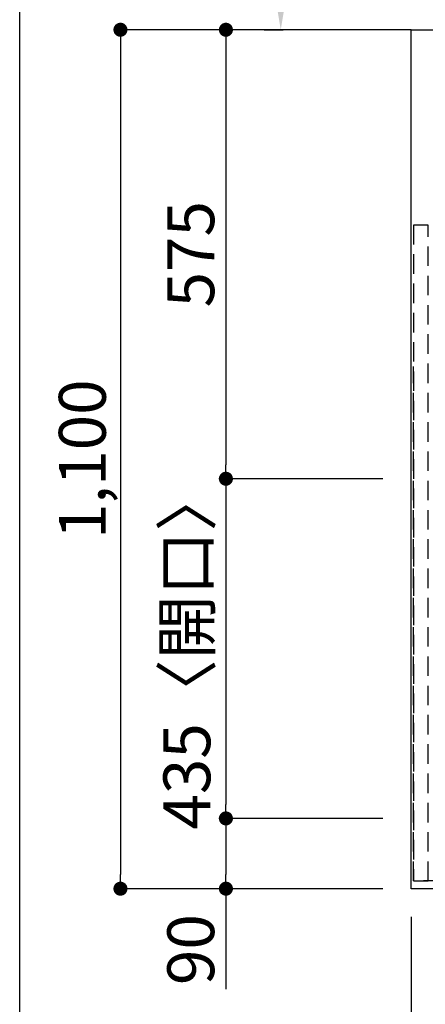
# Model space of a CAD drawing. Extents: x 28111 to 54233, y 210 to 8610.
# Drawn here: x 28111 to 28630, y 6366 to 7627 of the extents above; entities that cross this region are included whole.
import ezdxf

# ---------------------------------------------------------------- set-up
doc = ezdxf.new("R2010")
doc.units = 0
doc.header["$LTSCALE"] = 50
doc.header["$MEASUREMENT"] = 0
doc.linetypes.add('CENTER', pattern=[2, 1.25, -0.25, 0.25, -0.25])
doc.linetypes.add('HIDDEN', pattern=[0.375, 0.25, -0.125])
doc.layers.get('0').update_dxf_attribs({"linetype": 'CONTINUOUS'})
for name, color, linetype in [('111-壁仕上', 3, 'CONTINUOUS'), ('121-キャビネット（中）', 253, 'HIDDEN'), ('126-甲板', 2, 'CONTINUOUS'), ('166-寸法B', 11, 'CONTINUOUS'), ('190-図面外枠', 5, 'CONTINUOUS')]:
    doc.layers.add(name, color=color, linetype=linetype)
doc.styles.add('KH001', font='txt')
doc.dimstyles.new('KH1xx030', dxfattribs={"dimscale": 30, "dimtxt": 2, "dimasz": 0.6, "dimexe": 0.3, "dimexo": 1.2, "dimgap": 0.5, "dimtad": 3, "dimdec": 1, "dimdsep": 46, "dimlunit": 6, "dimtxsty": 'KH001', "dimblk": 'DOT', "dimcen": 1, "dimdle": 1, "dimclrd": 256, "dimclre": 256, "dimclrt": 256, "dimadec": 0, "dimazin": 0, "dimtfac": 1, "dimtdec": 1, "dimtix": 1, "dimtmove": 2, "dimatfit": 3, "dimldrblk": 'CLOSEDBLANK', "dimfxl": 1, "dimtolj": 1, "dimtzin": 0, "dimlwd": -1, "dimlwe": -1, "dimarcsym": 0})

# ---------------------------------------------------------------- blocks, each defined once
blk = doc.blocks.new('_Dot')
at = {"color": 0, "linetype": 'ByBlock', "lineweight": -2}
blk.add_line((-0.5, 0), (-1, 0), dxfattribs=at)
at = {"color": 0, "linetype": 'ByBlock', "const_width": 0.5}
blk.add_lwpolyline([(-0.25, 0, 1), (0.25, 0, 1)], format="xyb", close=True, dxfattribs=at)
blk = doc.blocks.new('*D7')
at = {"layer": '166-寸法B', "transparency": 16777216}
for p, q in [((28611.5, 6478.2), (28611.5, 6169.9)), ((30455.5, 6338.8), (30455.5, 6169.9)), ((28629.5, 6178.9), (30437.5, 6178.9))]:
    blk.add_line(p, q, dxfattribs=at)
at = {"layer": '166-寸法B', "transparency": 16777216, "xscale": 18, "yscale": 18, "zscale": 18, "rotation": 180}
blk.add_blockref('_Dot', (28611.5, 6178.9), dxfattribs=at)
at = {"layer": '166-寸法B', "transparency": 16777216, "xscale": 18, "yscale": 18, "zscale": 18}
blk.add_blockref('_Dot', (30455.5, 6178.9), dxfattribs=at)
at = {"layer": '166-寸法B', "transparency": 16777216, "insert": (29533.5, 6229.2), "char_height": 60, "attachment_point": 5, "style": 'KH001'}
blk.add_mtext('\\A1;1,844〈ﾜｰｸﾄｯﾌﾟ寸法〉', dxfattribs=at)
blk = doc.blocks.new('_ClosedBlank')
at = {"color": 0, "linetype": 'ByBlock', "lineweight": -2}
for p, q in [((-1, 0.167), (0, 0)), ((-1, 0.167), (-1, -0.167)), ((0, 0), (-1, -0.167))]:
    blk.add_line(p, q, dxfattribs=at)
blk = doc.blocks.new('*D8')
at = {"layer": '166-寸法B', "transparency": 16777216}
for p, q in [((28381.7, 7614.2), (28383.5, 7614.2)), ((28374.5, 7596.2), (28374.5, 7057.2)), ((28575.5, 7039.2), (28365.5, 7039.2))]:
    blk.add_line(p, q, dxfattribs=at)
at = {"layer": '166-寸法B', "transparency": 16777216, "xscale": 18, "yscale": 18, "zscale": 18}
for p, rotation in [((28374.5, 7614.2), 90), ((28374.5, 7039.2), 270)]:
    blk.add_blockref('_Dot', p, dxfattribs=dict(at, rotation=rotation))
at = {"layer": '166-寸法B', "transparency": 16777216, "insert": (28329.5, 7326.7), "char_height": 60, "attachment_point": 5, "rotation": 90, "style": 'KH001'}
blk.add_mtext('\\A1;575', dxfattribs=at)
blk = doc.blocks.new('*D9')
at = {"layer": '166-寸法B', "transparency": 16777216}
for p, q in [((28575.5, 7039.2), (28365.5, 7039.2)), ((28374.5, 7021.2), (28374.5, 6622.2)), ((28575.5, 6604.2), (28365.5, 6604.2))]:
    blk.add_line(p, q, dxfattribs=at)
at = {"layer": '166-寸法B', "transparency": 16777216, "xscale": 18, "yscale": 18, "zscale": 18}
for p, rotation in [((28374.5, 7039.2), 90), ((28374.5, 6604.2), 270)]:
    blk.add_blockref('_Dot', p, dxfattribs=dict(at, rotation=rotation))
at = {"layer": '166-寸法B', "transparency": 16777216, "insert": (28324.5, 6821.7), "char_height": 60, "attachment_point": 5, "rotation": 90, "style": 'KH001'}
blk.add_mtext('\\A1;435〈開口〉', dxfattribs=at)
blk = doc.blocks.new('*D10')
at = {"layer": '166-寸法B', "transparency": 16777216}
for p, q in [((28575.5, 6604.2), (28365.5, 6604.2)), ((28374.5, 6586.2), (28374.5, 6532.2)), ((28575.5, 6514.2), (28365.5, 6514.2)), ((28374.5, 6514.2), (28374.5, 6385.7))]:
    blk.add_line(p, q, dxfattribs=at)
at = {"layer": '166-寸法B', "transparency": 16777216, "xscale": 18, "yscale": 18, "zscale": 18}
for p, rotation in [((28374.5, 6604.2), 90), ((28374.5, 6514.2), 270)]:
    blk.add_blockref('_Dot', p, dxfattribs=dict(at, rotation=rotation))
at = {"layer": '166-寸法B', "transparency": 16777216, "insert": (28329.5, 6436.2), "char_height": 60, "attachment_point": 5, "rotation": 90, "style": 'KH001'}
blk.add_mtext('\\A1;90', dxfattribs=at)
blk = doc.blocks.new('*D12')
at = {"layer": '166-寸法B', "transparency": 16777216}
for p, q in [((28444.7, 7719.2), (28444.7, 8304.5)), ((28423.6, 7614.2), (28447.7, 7614.2))]:
    blk.add_line(p, q, dxfattribs=at)
blk.add_solid([(28427.2, 7719.2), (28462.2, 7719.2), (28444.7, 7614.2)], dxfattribs=at)
at = {"layer": '166-寸法B', "transparency": 16777216, "insert": (28382.2, 8007.3), "char_height": 81, "attachment_point": 5, "rotation": 90, "style": 'KH001'}
blk.add_mtext('\\A1;基準位置 Ａ', dxfattribs=at)
blk = doc.blocks.new('_None')
blk = doc.blocks.new('*D13')
at = {"layer": '166-寸法B', "transparency": 16777216}
for p, q in [((28611.5, 6478.2), (28611.5, 6304.9)), ((28823.5, 6478.2), (28823.5, 6304.9)), ((28805.5, 6313.9), (28629.5, 6313.9))]:
    blk.add_line(p, q, dxfattribs=at)
at = {"layer": '166-寸法B', "transparency": 16777216, "xscale": 18, "yscale": 18, "zscale": 18, "rotation": 180}
blk.add_blockref('_Dot', (28611.5, 6313.9), dxfattribs=at)
at = {"layer": '166-寸法B', "transparency": 16777216, "xscale": 18, "yscale": 18, "zscale": 18}
blk.add_blockref('_Dot', (28823.5, 6313.9), dxfattribs=at)
at = {"layer": '166-寸法B', "transparency": 16777216, "insert": (28717.5, 6358.9), "char_height": 60, "attachment_point": 5, "style": 'KH001'}
blk.add_mtext('\\A1;212', dxfattribs=at)
blk = doc.blocks.new('*D185')
at = {"layer": '166-寸法B', "transparency": 16777216}
for p, q in [((28581.5, 7614.2), (28230.5, 7614.2)), ((28239.5, 7596.2), (28239.5, 6532.2)), ((28575.5, 6514.2), (28230.5, 6514.2))]:
    blk.add_line(p, q, dxfattribs=at)
at = {"layer": '166-寸法B', "transparency": 16777216, "xscale": 18, "yscale": 18, "zscale": 18}
for p, rotation in [((28239.5, 7614.2), 90), ((28239.5, 6514.2), 270)]:
    blk.add_blockref('_Dot', p, dxfattribs=dict(at, rotation=rotation))
at = {"layer": '166-寸法B', "transparency": 16777216, "insert": (28190.7, 7064.2), "char_height": 60, "attachment_point": 5, "rotation": 90, "style": 'KH001'}
blk.add_mtext('\\A1;1,100', dxfattribs=at)

msp = doc.modelspace()

# ---------------------------------------------------------------- linework, layer by layer
at = {"layer": '111-壁仕上', "color": 253, "linetype": 'CENTER', "ltscale": 2}
msp.add_line((28611.53, 7614.16), (28250.69, 7614.16), dxfattribs=at)
at = {"layer": '121-キャビネット（中）', "ltscale": 2}
msp.add_lwpolyline([(28614.53, 6524.16), (28633.53, 6524.16), (28633.53, 7364.16), (28614.53, 7364.16)], close=True, dxfattribs=at)
msp.add_lwpolyline([(30452.53, 6524.16), (28614.53, 6524.16), (28614.53, 7183.16)], dxfattribs=at)
at = {"layer": '126-甲板'}
msp.add_lwpolyline([(28611.53, 7614.16), (30455.53, 7614.16), (30455.53, 6514.16), (28611.53, 6514.16)], close=True, dxfattribs=at)
at = {"layer": '190-図面外枠'}
msp.add_line((28110.56, 210.4), (28110.56, 8609.6), dxfattribs=at)

# ---------------------------------------------------------------- dimensions: what is measured, and where the dimension line sits
at = {"layer": '166-寸法B'}
dim = msp.add_linear_dim(base=(28444.69, 8295.53), p1=(28393.56, 7614.16), p2=(28254.22, 8295.53), angle=270, text='基準位置 Ａ', dimstyle='KH1xx030', override={"dimtxt": 2.7, "dimasz": 3.5, "dimexe": 0.1, "dimexo": 1, "dimblk2": 'None', "dimsah": 1, "dimdle": 0.3, "dimse2": 1}, dxfattribs=at)
dim.commit()
dim.dimension.update_dxf_attribs({"geometry": '*D12', "text_midpoint": (28382.23, 8007.34)})
for base, p1, p2, angle, picture, middle in [((28239.53, 6514.16), (28617.53, 7614.16), (28611.53, 6514.16), 90, '*D185', (28190.72, 7064.16)), ((28374.53, 7039.16), (28345.74, 7614.16), (28611.53, 7039.16), 90, '*D8', (28329.53, 7326.66)), ((28611.53, 6313.93), (28823.53, 6514.16), (28611.53, 6514.16), 180, '*D13', (28717.53, 6358.93))]:
    dim = msp.add_linear_dim(base=base, p1=p1, p2=p2, angle=angle, dimstyle='KH1xx030', dxfattribs=at)
    dim.commit()
    dim.dimension.update_dxf_attribs({"geometry": picture, "text_midpoint": middle})
for base, p1, p2, angle, text, picture, middle in [((28374.53, 6604.16), (28611.53, 7039.16), (28611.53, 6604.16), 90, '<>〈開口〉', '*D9', (28324.52, 6821.66)), ((30455.53, 6178.93), (28611.53, 6514.16), (30455.53, 6374.76), 180, '<>〈ﾜｰｸﾄｯﾌﾟ寸法〉', '*D7', (29533.53, 6229.24))]:
    dim = msp.add_linear_dim(base=base, p1=p1, p2=p2, angle=angle, text=text, dimstyle='KH1xx030', dxfattribs=at)
    dim.commit()
    dim.dimension.update_dxf_attribs({"geometry": picture, "text_midpoint": middle})
dim = msp.add_linear_dim(base=(28374.53, 6514.16), p1=(28611.53, 6604.16), p2=(28611.53, 6514.16), angle=90, dimstyle='KH1xx030', override={"dimtmove": 1}, dxfattribs=at)
dim.commit()
dim.dimension.update_dxf_attribs({"geometry": '*D10', "text_midpoint": (28358.73, 6436.16), "dimtype": 128})

doc.saveas('drawing.dxf')
